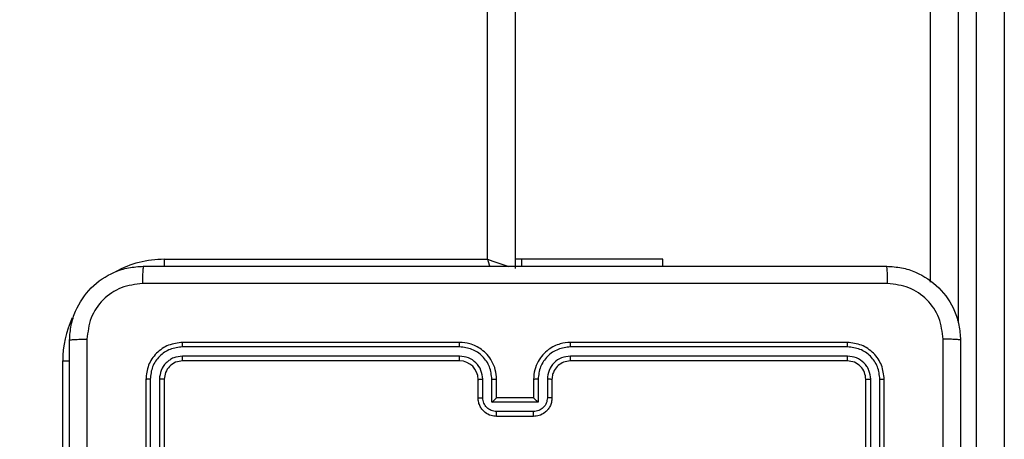
# Model space of a CAD drawing. Units: millimetres. Extents: x -383 to 953, y 133 to 941.
# Drawn here: x 505 to 516, y 341 to 345 of the extents above; entities that cross this region are included whole.
import ezdxf

# ---------------------------------------------------------------- set-up
doc = ezdxf.new("R2010")
doc.units = ezdxf.units.MM
doc.header["$LTSCALE"] = 40
doc.header["$PDSIZE"] = -1
doc.layers.add('VP-DIM', color=7, linetype='Continuous')
doc.layers.add('VP-HIC', color=6, linetype='Continuous')
doc.layers.add('VP-EQ', color=7, linetype='Continuous', true_color=0x8a3492)
doc.dimstyles.get("Standard").update_dxf_attribs({"dimtxt": 14, "dimasz": 20, "dimexe": 20, "dimexo": 50, "dimgap": 20, "dimtad": 0, "dimdec": 0, "dimzin": 0, "dimdsep": 46, "dimtxsty": 'Standard', "dimcen": -0.09, "dimadec": 0, "dimazin": 0, "dimtfac": 1, "dimtdec": 4, "dimtofl": 0, "dimtmove": 0, "dimatfit": 3, "dimfxl": 70, "dimfxlon": 1, "dimtolj": 1, "dimtzin": 0, "dimarcsym": 0})

# ---------------------------------------------------------------- blocks, each defined once
blk = doc.blocks.new('*D206')
at = {"layer": 'Defpoints', "color": 0}
for p in [(735.851, 920.958), (735.851, 534.106), (83.452, 332.746)]:
    blk.add_point(p, dxfattribs=at)
at = {"layer": 'VP-DIM', "color": 0, "lineweight": -2}
for p, q in [((83.452, 850.958), (83.452, 940.958)), ((735.851, 850.958), (735.851, 940.958)), ((103.452, 920.958), (366.263, 920.958)), ((715.851, 920.958), (443.596, 920.958))]:
    blk.add_line(p, q, dxfattribs=at)
at = {"layer": 'VP-DIM', "color": 0}
for points in [[(103.452, 924.291), (103.452, 917.624), (83.452, 920.958)], [(715.851, 917.624), (715.851, 924.291), (735.851, 920.958)]]:
    blk.add_solid(points, dxfattribs=at)
at = {"layer": 'VP-DIM', "color": 0, "insert": (404.929, 920.958), "char_height": 14, "attachment_point": 5}
blk.add_mtext('\\A1;652', dxfattribs=at)
blk = doc.blocks.new('*D213')
at = {"layer": 'Defpoints', "color": 0}
for p in [(562.903, 561.292), (436.385, 331.171), (848.899, 331.171)]:
    blk.add_point(p, dxfattribs=at)
at = {"layer": 'VP-DIM', "color": 0, "lineweight": -2}
for p, q in [((778.899, 561.292), (868.899, 561.292)), ((848.899, 541.292), (848.899, 477.236)), ((848.899, 351.171), (848.899, 402.236)), ((778.899, 331.171), (868.899, 331.171))]:
    blk.add_line(p, q, dxfattribs=at)
at = {"layer": 'VP-DIM', "color": 0}
for points in [[(852.232, 541.292), (845.565, 541.292), (848.899, 561.292)], [(845.565, 351.171), (852.232, 351.171), (848.899, 331.171)]]:
    blk.add_solid(points, dxfattribs=at)
at = {"layer": 'VP-DIM', "color": 0, "insert": (848.899, 439.736), "char_height": 14, "attachment_point": 5, "rotation": 90}
blk.add_mtext('\\A1;230', dxfattribs=at)
blk = doc.blocks.new('*D224')
at = {"layer": 'Defpoints', "color": 0}
for p in [(558.669, 711.287), (380.709, 132.746), (932.735, 132.746)]:
    blk.add_point(p, dxfattribs=at)
at = {"layer": 'VP-DIM', "color": 0, "lineweight": -2}
for p, q in [((862.735, 711.287), (952.735, 711.287)), ((932.735, 691.287), (932.735, 460.683)), ((932.735, 152.746), (932.735, 383.35)), ((862.735, 132.746), (952.735, 132.746))]:
    blk.add_line(p, q, dxfattribs=at)
at = {"layer": 'VP-DIM', "color": 0}
for points in [[(936.069, 691.287), (929.402, 691.287), (932.735, 711.287)], [(929.402, 152.746), (936.069, 152.746), (932.735, 132.746)]]:
    blk.add_solid(points, dxfattribs=at)
at = {"layer": 'VP-DIM', "color": 0, "insert": (932.735, 422.016), "char_height": 14, "attachment_point": 5, "rotation": 90}
blk.add_mtext('\\A1;579', dxfattribs=at)
blk = doc.blocks.new('1439')
at = {"color": 7, "linetype": 'Continuous', "lineweight": 25}
for p, q in [((1014.915, 335.799), (1014.915, 271.399)), ((1014.615, 271.499), (1014.615, 335.699)), ((1019.415, 271.251), (1019.415, 281.151)), ((1019.915, 262.929), (1019.915, 281.143)), ((1020.215, 281.151), (1020.215, 262.96)), ((1011.115, 271.499), (1014.615, 271.499)), ((1014.986, 271.499), (1014.915, 271.499)), ((1014.986, 271.499), (1014.986, 271.424)), ((1016.515, 271.499), (1014.986, 271.499)), ((1016.515, 271.424), (1016.515, 271.499)), ((1014.315, 270.551), (1011.313, 270.551)), ((1014.315, 270.599), (1011.315, 270.599)), ((1018.515, 270.599), (1015.515, 270.599)), ((1018.517, 270.551), (1015.515, 270.551)), ((1010.015, 266.899), (1010.015, 270.399)), ((1014.315, 270.451), (1011.313, 270.451)), ((1014.315, 270.399), (1011.315, 270.399)), ((1018.517, 270.451), (1015.515, 270.451)), ((1018.515, 270.399), (1015.515, 270.399)), ((1010.915, 270.199), (1010.915, 267.199)), ((1010.962, 270.201), (1010.962, 267.199)), ((1011.062, 270.201), (1011.063, 267.199)), ((1011.115, 270.199), (1011.115, 267.199)), ((1014.515, 269.999), (1014.515, 270.199)), ((1014.565, 270.001), (1014.565, 270.201)), ((1014.665, 269.951), (1014.665, 270.201)), ((1014.715, 269.999), (1014.715, 270.199)), ((1015.115, 270.199), (1015.115, 269.999)), ((1015.165, 270.201), (1015.165, 269.951)), ((1015.265, 270.201), (1015.265, 270.001)), ((1015.315, 270.199), (1015.315, 269.999)), ((1018.715, 267.199), (1018.715, 270.199)), ((1018.767, 267.199), (1018.768, 270.201)), ((1018.868, 267.199), (1018.868, 270.201)), ((1018.915, 267.199), (1018.915, 270.199)), ((1014.715, 269.999), (1014.715, 269.999)), ((1015.115, 269.999), (1014.715, 269.999)), ((1015.115, 269.999), (1015.115, 269.999)), ((1015.165, 269.951), (1014.665, 269.951)), ((1015.115, 269.851), (1014.715, 269.851)), ((1015.115, 269.799), (1014.715, 269.799))]:
    blk.add_line(p, q, dxfattribs=at)
at = {"color": 8, "linetype": 'Continuous', "lineweight": 25}
for p, q in [((1019.715, 281.143), (1019.715, 270.813)), ((1011.115, 271.499), (1011.115, 271.422)), ((1010.015, 270.399), (1010.091, 270.399))]:
    blk.add_line(p, q, dxfattribs=at)
at = {"color": 8, "linetype": 'Continuous', "lineweight": 25, "flags": 128}
for points in [[(1014.615, 271.499), (1014.674, 271.479), (1014.73, 271.46), (1014.782, 271.443), (1014.827, 271.428), (1014.847, 271.421)], [(1014.615, 271.499), (1014.634, 271.44), (1014.641, 271.421)]]:
    blk.add_lwpolyline(points, dxfattribs=at)
at = {"color": 8, "linetype": 'Continuous', "lineweight": 25}
for start, end in [(90, 118.7456), (154.8905, 180)]:
    blk.add_arc((1011.115, 270.399), 1.1, start, end, dxfattribs=at)
at = {"color": 7, "linetype": 'Continuous', "lineweight": 25}
blk.add_arc((1014.315, 270.199), 0.2, 0.0073, 89.9927, dxfattribs=at)
for points, knots in [([(1010.09, 270.624), (1010.093, 270.678), (1010.1, 270.786), (1010.165, 270.986), (1010.31, 271.204), (1010.528, 271.349), (1010.728, 271.414), (1010.836, 271.42), (1010.89, 271.424)], [0, 0, 0, 0, 0.130542, 0.257574, 0.500016, 0.742661, 0.869631, 1, 1, 1, 1]), ([(1010.89, 271.424), (1010.889, 271.421), (1010.886, 271.415), (1010.882, 271.372), (1010.88, 271.311), (1010.879, 271.261), (1010.879, 271.236)], [0, 0, 0, 0, 0.249939, 0.499857, 0.74961, 1, 1, 1, 1]), ([(1010.89, 271.424), (1011.784, 271.424), (1013.572, 271.424), (1016.258, 271.424), (1018.046, 271.424), (1018.94, 271.424)], [0, 0, 0, 0, 0.333294, 0.6667, 1, 1, 1, 1]), ([(1018.951, 271.236), (1018.95, 271.261), (1018.95, 271.311), (1018.948, 271.372), (1018.944, 271.415), (1018.941, 271.421), (1018.94, 271.424)], [0, 0, 0, 0, 0.2504249, 0.5001716, 0.7500689, 1, 1, 1, 1]), ([(1018.94, 271.424), (1018.995, 271.42), (1019.102, 271.414), (1019.302, 271.349), (1019.52, 271.203), (1019.666, 270.986), (1019.73, 270.786), (1019.737, 270.678), (1019.74, 270.624)], [0, 0, 0, 0, 0.1305433, 0.2575672, 0.5000186, 0.74266, 0.86963, 1, 1, 1, 1]), ([(1010.879, 271.236), (1010.801, 271.227), (1010.643, 271.209), (1010.444, 271.07), (1010.305, 270.87), (1010.287, 270.713), (1010.278, 270.634)], [0, 0, 0, 0, 0.249937, 0.500045, 0.749967, 1, 1, 1, 1]), ([(1018.951, 271.236), (1018.054, 271.236), (1016.261, 271.236), (1013.569, 271.236), (1011.776, 271.236), (1010.879, 271.236)], [0, 0, 0, 0, 0.333337, 0.666663, 1, 1, 1, 1]), ([(1019.552, 270.634), (1019.543, 270.713), (1019.525, 270.871), (1019.386, 271.07), (1019.187, 271.208), (1019.029, 271.227), (1018.951, 271.236)], [0, 0, 0, 0, 0.249944, 0.500038, 0.749968, 1, 1, 1, 1]), ([(1010.09, 270.624), (1010.093, 270.625), (1010.098, 270.628), (1010.141, 270.631), (1010.203, 270.634), (1010.253, 270.634), (1010.278, 270.634)], [0, 0, 0, 0, 0.250401, 0.500107, 0.750046, 1, 1, 1, 1]), ([(1010.09, 262.574), (1010.09, 263.468), (1010.09, 265.256), (1010.09, 267.941), (1010.09, 269.73), (1010.09, 270.624)], [0, 0, 0, 0, 0.333296, 0.666701, 1, 1, 1, 1]), ([(1010.278, 270.634), (1010.278, 269.962), (1010.278, 268.617), (1010.278, 267.272), (1010.278, 266.599)], [0, 0, 0, 0, 0.500008, 1, 1, 1, 1]), ([(1019.552, 262.563), (1019.552, 263.459), (1019.552, 265.252), (1019.552, 267.945), (1019.552, 269.738), (1019.552, 270.634)], [0, 0, 0, 0, 0.333337, 0.666663, 1, 1, 1, 1]), ([(1019.74, 270.624), (1019.737, 270.625), (1019.731, 270.628), (1019.689, 270.631), (1019.627, 270.634), (1019.577, 270.634), (1019.552, 270.634)], [0, 0, 0, 0, 0.249923, 0.499836, 0.749579, 1, 1, 1, 1]), ([(1019.74, 270.624), (1019.74, 269.73), (1019.74, 267.941), (1019.74, 265.256), (1019.74, 263.468), (1019.74, 262.574)], [0, 0, 0, 0, 0.333296, 0.666701, 1, 1, 1, 1]), ([(1011.315, 270.599), (1011.263, 270.593), (1011.158, 270.581), (1011.025, 270.488), (1010.933, 270.356), (1010.921, 270.251), (1010.915, 270.199)], [0, 0, 0, 0, 0.2501583, 0.5001389, 0.7500449, 1, 1, 1, 1]), ([(1011.313, 270.551), (1011.267, 270.546), (1011.176, 270.535), (1011.078, 270.467), (1011.02, 270.397), (1010.975, 270.316), (1010.968, 270.247), (1010.962, 270.201)], [0, 0, 0, 0, 0.249628, 0.499218, 0.623816, 0.749834, 1, 1, 1, 1]), ([(1011.313, 270.551), (1011.313, 270.558), (1011.313, 270.572), (1011.313, 270.588), (1011.314, 270.597), (1011.315, 270.598), (1011.315, 270.599)], [0, 0, 0, 0, 0.279803, 0.559166, 0.77944, 1, 1, 1, 1]), ([(1014.715, 270.199), (1014.712, 270.234), (1014.707, 270.301), (1014.669, 270.393), (1014.616, 270.467), (1014.538, 270.537), (1014.436, 270.589), (1014.352, 270.596), (1014.315, 270.599)], [0, 0, 0, 0, 0.16792, 0.323673, 0.467186, 0.598491, 0.823504, 1, 1, 1, 1]), ([(1014.315, 270.551), (1014.315, 270.557), (1014.315, 270.57), (1014.315, 270.586), (1014.315, 270.596), (1014.315, 270.598), (1014.315, 270.599)], [0, 0, 0, 0, 0.250137, 0.500074, 0.749905, 1, 1, 1, 1]), ([(1014.665, 270.201), (1014.659, 270.247), (1014.649, 270.338), (1014.568, 270.454), (1014.452, 270.534), (1014.36, 270.546), (1014.315, 270.551)], [0, 0, 0, 0, 0.250459, 0.500134, 0.750095, 1, 1, 1, 1]), ([(1015.515, 270.599), (1015.478, 270.596), (1015.393, 270.589), (1015.291, 270.536), (1015.213, 270.466), (1015.161, 270.392), (1015.123, 270.301), (1015.118, 270.234), (1015.115, 270.199)], [0, 0, 0, 0, 0.177635, 0.403001, 0.534225, 0.677455, 0.832716, 1, 1, 1, 1]), ([(1015.515, 270.551), (1015.47, 270.546), (1015.378, 270.534), (1015.262, 270.454), (1015.181, 270.338), (1015.17, 270.247), (1015.165, 270.201)], [0, 0, 0, 0, 0.249905, 0.499867, 0.749541, 1, 1, 1, 1]), ([(1015.515, 270.551), (1015.515, 270.557), (1015.515, 270.57), (1015.515, 270.586), (1015.515, 270.596), (1015.515, 270.598), (1015.515, 270.599)], [0, 0, 0, 0, 0.250124, 0.500046, 0.749948, 1, 1, 1, 1]), ([(1018.517, 270.551), (1018.517, 270.558), (1018.517, 270.572), (1018.517, 270.588), (1018.516, 270.597), (1018.515, 270.598), (1018.515, 270.599)], [0, 0, 0, 0, 0.279698, 0.559107, 0.779418, 1, 1, 1, 1]), ([(1018.915, 270.199), (1018.909, 270.251), (1018.897, 270.356), (1018.804, 270.488), (1018.672, 270.581), (1018.567, 270.593), (1018.515, 270.599)], [0, 0, 0, 0, 0.250145, 0.50012, 0.750041, 1, 1, 1, 1]), ([(1018.868, 270.201), (1018.862, 270.247), (1018.851, 270.338), (1018.784, 270.436), (1018.713, 270.494), (1018.632, 270.538), (1018.563, 270.546), (1018.517, 270.551)], [0, 0, 0, 0, 0.249629, 0.499238, 0.62382, 0.749839, 1, 1, 1, 1]), ([(1011.313, 270.451), (1011.28, 270.447), (1011.231, 270.442), (1011.173, 270.41), (1011.122, 270.369), (1011.074, 270.299), (1011.066, 270.234), (1011.062, 270.201)], [0, 0, 0, 0, 0.250119, 0.376144, 0.500773, 0.750392, 1, 1, 1, 1]), ([(1011.315, 270.399), (1011.289, 270.396), (1011.236, 270.39), (1011.17, 270.343), (1011.124, 270.277), (1011.118, 270.225), (1011.115, 270.199)], [0, 0, 0, 0, 0.2501768, 0.5001216, 0.7499911, 1, 1, 1, 1]), ([(1011.315, 270.399), (1011.315, 270.4), (1011.314, 270.402), (1011.313, 270.416), (1011.313, 270.433), (1011.313, 270.445), (1011.313, 270.451)], [0, 0, 0, 0, 0.279812, 0.558966, 0.779505, 1, 1, 1, 1]), ([(1014.565, 270.201), (1014.561, 270.234), (1014.553, 270.299), (1014.496, 270.382), (1014.413, 270.439), (1014.347, 270.447), (1014.315, 270.451)], [0, 0, 0, 0, 0.250469, 0.500147, 0.750105, 1, 1, 1, 1]), ([(1014.315, 270.399), (1014.315, 270.399), (1014.315, 270.399), (1014.315, 270.402), (1014.315, 270.407), (1014.315, 270.414), (1014.315, 270.422), (1014.315, 270.431), (1014.315, 270.441), (1014.315, 270.448), (1014.315, 270.451)], [0, 0, 0, 0, 0.124857, 0.250188, 0.375213, 0.499925, 0.624644, 0.749701, 0.874901, 1, 1, 1, 1]), ([(1015.515, 270.451), (1015.483, 270.447), (1015.417, 270.44), (1015.334, 270.382), (1015.277, 270.299), (1015.269, 270.234), (1015.265, 270.201)], [0, 0, 0, 0, 0.250461, 0.500132, 0.750063, 1, 1, 1, 1]), ([(1015.515, 270.399), (1015.489, 270.396), (1015.441, 270.39), (1015.38, 270.351), (1015.342, 270.304), (1015.319, 270.251), (1015.316, 270.217), (1015.315, 270.199)], [0, 0, 0, 0, 0.244429, 0.457359, 0.675432, 0.82456, 1, 1, 1, 1]), ([(1015.515, 270.399), (1015.515, 270.399), (1015.515, 270.399), (1015.515, 270.402), (1015.515, 270.407), (1015.515, 270.414), (1015.515, 270.422), (1015.515, 270.431), (1015.515, 270.441), (1015.515, 270.448), (1015.515, 270.451)], [0, 0, 0, 0, 0.124854, 0.250181, 0.375133, 0.499936, 0.624652, 0.749706, 0.874904, 1, 1, 1, 1]), ([(1018.515, 270.399), (1018.515, 270.4), (1018.516, 270.402), (1018.517, 270.416), (1018.517, 270.433), (1018.517, 270.445), (1018.517, 270.451)], [0, 0, 0, 0, 0.279777, 0.558945, 0.779495, 1, 1, 1, 1]), ([(1018.715, 270.199), (1018.712, 270.225), (1018.706, 270.277), (1018.66, 270.343), (1018.594, 270.39), (1018.541, 270.396), (1018.515, 270.399)], [0, 0, 0, 0, 0.250193, 0.500122, 0.749975, 1, 1, 1, 1]), ([(1018.768, 270.201), (1018.764, 270.234), (1018.758, 270.283), (1018.727, 270.341), (1018.685, 270.391), (1018.615, 270.439), (1018.55, 270.447), (1018.517, 270.451)], [0, 0, 0, 0, 0.25017, 0.37618, 0.500807, 0.750397, 1, 1, 1, 1]), ([(1010.962, 270.201), (1010.955, 270.201), (1010.941, 270.201), (1010.926, 270.2), (1010.917, 270.199), (1010.916, 270.199), (1010.915, 270.199)], [0, 0, 0, 0, 0.27972, 0.559141, 0.77965, 1, 1, 1, 1]), ([(1011.115, 270.199), (1011.114, 270.199), (1011.112, 270.2), (1011.098, 270.2), (1011.08, 270.201), (1011.068, 270.201), (1011.062, 270.201)], [0, 0, 0, 0, 0.2800427, 0.559274, 0.779666, 1, 1, 1, 1]), ([(1014.515, 270.199), (1014.516, 270.199), (1014.517, 270.199), (1014.529, 270.2), (1014.545, 270.201), (1014.558, 270.201), (1014.565, 270.201)], [0, 0, 0, 0, 0.250178, 0.500138, 0.749824, 1, 1, 1, 1]), ([(1014.665, 270.201), (1014.671, 270.201), (1014.684, 270.201), (1014.701, 270.2), (1014.713, 270.199), (1014.714, 270.199), (1014.715, 270.199)], [0, 0, 0, 0, 0.250124, 0.500094, 0.749742, 1, 1, 1, 1]), ([(1015.165, 270.201), (1015.159, 270.201), (1015.145, 270.201), (1015.129, 270.2), (1015.117, 270.199), (1015.116, 270.199), (1015.115, 270.199)], [0, 0, 0, 0, 0.2501029, 0.499883, 0.7497633, 1, 1, 1, 1]), ([(1015.315, 270.199), (1015.314, 270.199), (1015.313, 270.199), (1015.301, 270.2), (1015.285, 270.201), (1015.272, 270.201), (1015.265, 270.201)], [0, 0, 0, 0, 0.2501141, 0.5000106, 0.7498875, 1, 1, 1, 1]), ([(1018.715, 270.199), (1018.716, 270.199), (1018.718, 270.2), (1018.732, 270.2), (1018.75, 270.201), (1018.762, 270.201), (1018.768, 270.201)], [0, 0, 0, 0, 0.279899, 0.559015, 0.779605, 1, 1, 1, 1]), ([(1018.868, 270.201), (1018.875, 270.201), (1018.889, 270.201), (1018.904, 270.2), (1018.913, 270.199), (1018.914, 270.199), (1018.915, 270.199)], [0, 0, 0, 0, 0.279773, 0.559222, 0.779471, 1, 1, 1, 1]), ([(1014.515, 269.999), (1014.516, 269.999), (1014.518, 270), (1014.531, 270), (1014.548, 270.001), (1014.559, 270.001), (1014.565, 270.001)], [0, 0, 0, 0, 0.279742, 0.559164, 0.779563, 1, 1, 1, 1]), ([(1014.715, 269.799), (1014.695, 269.8), (1014.651, 269.804), (1014.598, 269.833), (1014.56, 269.869), (1014.536, 269.906), (1014.519, 269.95), (1014.516, 269.982), (1014.515, 269.999)], [0, 0, 0, 0, 0.192267, 0.422475, 0.552522, 0.692113, 0.841275, 1, 1, 1, 1]), ([(1014.715, 269.851), (1014.695, 269.853), (1014.656, 269.858), (1014.606, 269.892), (1014.572, 269.942), (1014.567, 269.981), (1014.565, 270.001)], [0, 0, 0, 0, 0.249962, 0.499862, 0.749554, 1, 1, 1, 1]), ([(1014.665, 269.951), (1014.67, 269.956), (1014.681, 269.967), (1014.695, 269.98), (1014.704, 269.989), (1014.71, 269.995), (1014.714, 269.998), (1014.715, 269.998), (1014.715, 269.999)], [0, 0, 0, 0, 0.251526, 0.502673, 0.646563, 0.775782, 0.892677, 1, 1, 1, 1]), ([(1015.265, 270.001), (1015.263, 269.981), (1015.258, 269.942), (1015.224, 269.892), (1015.174, 269.858), (1015.135, 269.853), (1015.115, 269.851)], [0, 0, 0, 0, 0.250476, 0.500121, 0.750029, 1, 1, 1, 1]), ([(1015.315, 269.999), (1015.314, 269.982), (1015.312, 269.95), (1015.294, 269.906), (1015.27, 269.869), (1015.232, 269.833), (1015.18, 269.804), (1015.135, 269.8), (1015.115, 269.799)], [0, 0, 0, 0, 0.158207, 0.306994, 0.446301, 0.576254, 0.806796, 1, 1, 1, 1]), ([(1015.165, 269.951), (1015.16, 269.956), (1015.149, 269.967), (1015.135, 269.98), (1015.126, 269.989), (1015.12, 269.995), (1015.116, 269.998), (1015.115, 269.998), (1015.115, 269.999)], [0, 0, 0, 0, 0.2515139, 0.5025223, 0.6465157, 0.7757866, 0.8924725, 1, 1, 1, 1]), ([(1015.315, 269.999), (1015.314, 269.999), (1015.312, 270), (1015.299, 270), (1015.282, 270.001), (1015.271, 270.001), (1015.265, 270.001)], [0, 0, 0, 0, 0.2797586, 0.5589426, 0.7793019, 1, 1, 1, 1]), ([(1014.715, 269.799), (1014.715, 269.799), (1014.715, 269.799), (1014.715, 269.802), (1014.715, 269.807), (1014.715, 269.814), (1014.715, 269.822), (1014.715, 269.831), (1014.715, 269.841), (1014.715, 269.847), (1014.715, 269.851)], [0, 0, 0, 0, 0.12519, 0.250124, 0.375235, 0.499964, 0.624792, 0.749812, 0.874939, 1, 1, 1, 1]), ([(1015.115, 269.799), (1015.115, 269.799), (1015.115, 269.799), (1015.115, 269.802), (1015.115, 269.807), (1015.115, 269.814), (1015.115, 269.822), (1015.115, 269.831), (1015.115, 269.841), (1015.115, 269.847), (1015.115, 269.851)], [0, 0, 0, 0, 0.12519, 0.250124, 0.375235, 0.499964, 0.624792, 0.749812, 0.874939, 1, 1, 1, 1])]:
    blk.add_open_spline(points, degree=3, knots=knots, dxfattribs=at)
blk = doc.blocks.new('w1439 2d')
blk.add_blockref('1439', (-504.638, 70.973))

msp = doc.modelspace()

# ---------------------------------------------------------------- linework, layer by layer
at = {"layer": 'VP-HIC', "color": 4}
msp.add_lwpolyline([(593.252, 202.849, 0.178591), (641.177, 332.746), (641.177, 342.396, 0.378053), (466.116, 540.835, 0.200316), (378.987, 648.707), (441.477, 648.707, -0.313714), (582.133, 550.822, -0.285139), (665.577, 416.396), (665.577, 331.171, -0.262406)], format="xyb", close=True, dxfattribs=at)
at = {"layer": 'VP-HIC', "color": 6}
msp.add_lwpolyline([(283.452, 542.396, 0.414214), (83.452, 342.396), (83.452, 332.746, 0.414214), (283.452, 132.746), (441.177, 132.746, 0.414214), (641.177, 332.746), (641.177, 342.396, 0.414214), (441.177, 542.396)], format="xyb", close=True, dxfattribs=at)

# ---------------------------------------------------------------- block references
at = {"layer": 'VP-EQ', "color": 0}
msp.add_blockref('w1439 2d', (0, 0), dxfattribs=at)

# ---------------------------------------------------------------- dimensions: what is measured, and where the dimension line sits
at = {"layer": 'VP-DIM'}
dim = msp.add_linear_dim(base=(735.851, 920.958), p1=(83.452, 332.746), p2=(735.851, 534.106), dimstyle='Standard', dxfattribs=at)
dim.commit()
dim.dimension.update_dxf_attribs({"geometry": '*D206', "text_midpoint": (404.929, 920.958), "dimtype": 160})
at = {"layer": 'VP-DIM', "color": 0}
dim = msp.add_linear_dim(base=(932.735, 132.746), p1=(558.669, 711.287), p2=(380.709, 132.746), angle=90, dimstyle='Standard', dxfattribs=at)
dim.commit()
dim.dimension.update_dxf_attribs({"geometry": '*D224', "text_midpoint": (932.735, 422.016)})
at = {"layer": 'VP-DIM'}
dim = msp.add_linear_dim(base=(848.899, 331.171), p1=(562.903, 561.292), p2=(436.385, 331.171), angle=90, dimstyle='Standard', dxfattribs=at)
dim.commit()
dim.dimension.update_dxf_attribs({"geometry": '*D213', "text_midpoint": (848.899, 439.736), "dimtype": 160})

doc.saveas('drawing.dxf')
